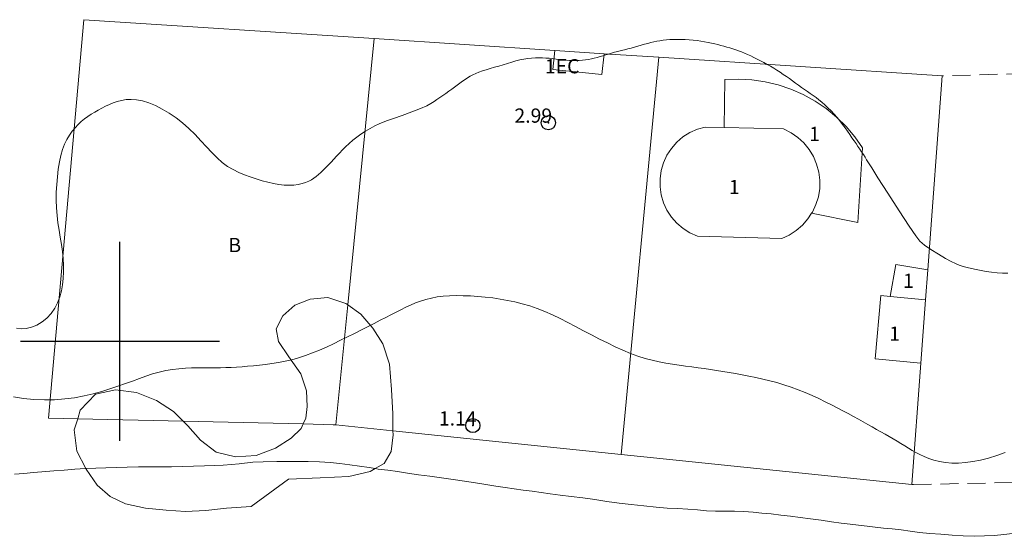
# Model space of a CAD drawing. Extents: x 522222 to 523472, y 1830239 to 1831049.
# Drawn here: x 522493 to 522562, y 1830386 to 1830423 of the extents above; entities that cross this region are included whole.
import ezdxf

# ---------------------------------------------------------------- set-up
doc = ezdxf.new("R2010")
doc.units = 0
doc.header["$MEASUREMENT"] = 0
doc.header["$PDMODE"] = 32
doc.header["$PDSIZE"] = -0.37
doc.linetypes.add('HIDDEN', pattern=[9.525, 6.35, -3.175])
for name, color, linetype in [('1TODAS1K', 7, 'Continuous'), ('ARBOLES', 90, 'Continuous'), ('BRECHA', 7, 'Continuous'), ('CONSTRUCCION', 7, 'Continuous'), ('COTA FOTOGRAMETRICA', 10, 'Continuous'), ('CURVA INTERMEDIA', 17, 'Continuous'), ('MANZANA', 7, 'Continuous'), ('MANZANA INDEFINIDA', 7, 'Continuous'), ('PREDIO', 7, 'Continuous'), ('SIMBOLO GRADICULA', 7, 'Continuous')]:
    doc.layers.add(name, color=color, linetype=linetype)
doc.styles.add('WMF-Times New Roman0', font='TIMES.TTF')
doc.linetypes.add('ZIGZAG', pattern='A,0.00254,-5.08,[131,ltypeshp.shx,S=5.08,R=0,X=-5.08,Y=0],-10.16,[131,ltypeshp.shx,S=5.08,R=180,X=5.08,Y=0],-5.08', length=20.32254)

msp = doc.modelspace()

# ---------------------------------------------------------------- linework, layer by layer
at = {"layer": 'ARBOLES', "color": 3, "linetype": 'ZIGZAG', "lineweight": 9, "ltscale": 0.05}
msp.add_lwpolyline([(522497.033, 1830394.548), (522497.212, 1830395.155), (522498.281, 1830396.284), (522499.694, 1830396.579), (522501.183, 1830396.387), (522502.575, 1830395.835), (522503.763, 1830395.049), (522504.459, 1830394.375), (522504.792, 1830394.052), (522505.68, 1830393.048), (522506.774, 1830392.194), (522508.143, 1830391.854), (522509.58, 1830391.95), (522510.945, 1830392.475), (522512.045, 1830393.181), (522512.764, 1830393.85), (522512.907, 1830394.177), (522513.089, 1830394.593), (522513.174, 1830395.403), (522513.122, 1830396.498), (522512.741, 1830397.715), (522511.894, 1830398.894), (522511.158, 1830399.985), (522510.989, 1830400.862), (522511.467, 1830401.777), (522512.311, 1830402.537), (522513.396, 1830402.967), (522514.625, 1830403.068), (522515.899, 1830402.659), (522516.035, 1830402.562), (522516.965, 1830401.893), (522517.803, 1830400.925), (522518.493, 1830399.813), (522518.967, 1830398.386), (522519.119, 1830396.592), (522519.201, 1830394.892), (522519.216, 1830393.692), (522519.22, 1830393.411), (522519.08, 1830392.247), (522518.586, 1830391.405), (522517.961, 1830391.042), (522517.62, 1830390.845), (522516.112, 1830390.481), (522514.091, 1830390.393), (522511.859, 1830390.296), (522509.23, 1830388.379), (522507.508, 1830388.244), (522506.06, 1830388.081), (522504.616, 1830388.028), (522503.249, 1830388.116), (522501.794, 1830388.26), (522500.391, 1830388.564), (522499.315, 1830389.081), (522498.408, 1830389.878), (522497.634, 1830390.989), (522497.608, 1830391.04), (522496.982, 1830392.262), (522496.798, 1830393.755), (522497.033, 1830394.548)], dxfattribs=at)
at = {"layer": 'BRECHA', "color": 1, "linetype": 'HIDDEN', "lineweight": 5, "ltscale": 0.4, "elevation": 0.001}
msp.add_lwpolyline([(522562.809, 1830386.476), (522562.198, 1830386.404), (522561.533, 1830386.341), (522560.829, 1830386.298), (522560.1, 1830386.273), (522559.339, 1830386.308), (522558.566, 1830386.359), (522557.766, 1830386.415), (522556.993, 1830386.466), (522556.268, 1830386.552), (522555.612, 1830386.64), (522554.97, 1830386.727), (522554.34, 1830386.798), (522553.721, 1830386.853), (522553.132, 1830386.917), (522552.57, 1830386.977), (522551.969, 1830387.057), (522551.368, 1830387.138), (522550.737, 1830387.208), (522550.055, 1830387.301), (522549.345, 1830387.398), (522548.581, 1830387.504), (522547.871, 1830387.601), (522547.186, 1830387.681), (522546.501, 1830387.76), (522545.832, 1830387.851), (522545.173, 1830387.912), (522544.556, 1830387.981), (522543.908, 1830388.026), (522543.242, 1830388.047), (522542.571, 1830388.04), (522541.917, 1830388.045), (522541.28, 1830388.075), (522540.634, 1830388.135), (522539.959, 1830388.184), (522539.24, 1830388.227), (522538.506, 1830388.258), (522537.722, 1830388.325), (522536.872, 1830388.417), (522535.981, 1830388.514), (522535.13, 1830388.606), (522534.271, 1830388.726), (522533.413, 1830388.86), (522532.581, 1830388.977), (522531.747, 1830389.079), (522530.98, 1830389.172), (522530.27, 1830389.269), (522529.642, 1830389.353), (522529, 1830389.44), (522528.372, 1830389.524), (522527.733, 1830389.624), (522527.104, 1830389.709), (522526.451, 1830389.811), (522525.757, 1830389.919), (522525.022, 1830390.034), (522524.244, 1830390.142), (522523.455, 1830390.266), (522522.636, 1830390.38), (522521.817, 1830390.494), (522521.01, 1830390.593), (522520.248, 1830390.712), (522519.54, 1830390.823), (522518.844, 1830390.918), (522518.175, 1830391.009), (522517.961, 1830391.042), (522517.535, 1830391.109), (522516.868, 1830391.213), (522516.172, 1830391.308), (522515.488, 1830391.387), (522514.789, 1830391.469), (522514.057, 1830391.514), (522513.251, 1830391.528), (522512.485, 1830391.537), (522511.731, 1830391.529), (522511.034, 1830391.527), (522510.083, 1830391.508), (522509.353, 1830391.483), (522508.39, 1830391.383), (522507.851, 1830391.328), (522507.272, 1830391.279), (522506.64, 1830391.253), (522505.952, 1830391.221), (522505.182, 1830391.202), (522504.426, 1830391.181), (522503.643, 1830391.164), (522502.875, 1830391.159), (522502.094, 1830391.156), (522501.312, 1830391.152), (522500.515, 1830391.138), (522499.73, 1830391.107), (522499.016, 1830391.093), (522498.317, 1830391.077), (522497.608, 1830391.04), (522497.585, 1830391.039), (522496.841, 1830391.002), (522496.092, 1830390.938), (522495.356, 1830390.872), (522494.793, 1830390.834), (522493.933, 1830390.774), (522493.252, 1830390.699), (522492.6, 1830390.634)], dxfattribs=at)
at = {"layer": 'CONSTRUCCION', "lineweight": 9, "elevation": 0.001}
for points in [[(522530.607, 1830420.459), (522530.473, 1830419.117), (522533.92, 1830418.772), (522534.066, 1830420.233)], [(522542.512, 1830415.038), (522542.57, 1830418.409), (522543.516, 1830418.446), (522544.461, 1830418.397), (522545.397, 1830418.263), (522546.318, 1830418.044), (522547.215, 1830417.742), (522548.081, 1830417.36), (522548.909, 1830416.901), (522549.691, 1830416.369), (522550.422, 1830415.768), (522551.096, 1830415.103), (522551.706, 1830414.38), (522552.248, 1830413.604), (522551.914, 1830408.357), (522548.67, 1830409.005)], [(522548.67, 1830409.005), (522548.407, 1830408.602), (522548.024, 1830408.165), (522547.583, 1830407.785), (522547.094, 1830407.471), (522546.565, 1830407.229), (522540.635, 1830407.39), (522540.11, 1830407.624), (522539.623, 1830407.931), (522539.186, 1830408.304), (522538.806, 1830408.736), (522538.492, 1830409.219), (522538.251, 1830409.741), (522538.087, 1830410.293), (522538.004, 1830410.862), (522538.004, 1830411.437), (522538.086, 1830412.007), (522538.248, 1830412.559), (522538.489, 1830413.082), (522538.802, 1830413.565), (522539.181, 1830413.998), (522539.618, 1830414.372), (522540.104, 1830414.679), (522540.629, 1830414.914), (522541.183, 1830415.071), (522542.512, 1830415.038)], [(522542.512, 1830415.038), (522546.697, 1830414.933), (522547.217, 1830414.673), (522547.695, 1830414.342), (522548.123, 1830413.948), (522548.491, 1830413.498), (522548.792, 1830413), (522549.021, 1830412.466), (522549.173, 1830411.904), (522549.244, 1830411.327), (522549.234, 1830410.746), (522549.143, 1830410.171), (522548.972, 1830409.615), (522548.725, 1830409.089), (522548.67, 1830409.005)], [(522554.204, 1830403.145), (522554.596, 1830405.407), (522556.836, 1830405.019)], [(522556.348, 1830398.466), (522553.129, 1830398.771), (522553.548, 1830403.207), (522554.204, 1830403.145)], [(522554.204, 1830403.145), (522556.679, 1830402.911)]]:
    msp.add_lwpolyline(points, dxfattribs=at)
at = {"layer": 'COTA FOTOGRAMETRICA'}
for p in [(522530.146, 1830415.376, 2.991), (522524.831, 1830394.066, 1.136)]:
    msp.add_point(p, dxfattribs=at)
at = {"layer": 'CURVA INTERMEDIA', "color": 17, "linetype": 'Continuous', "lineweight": 9}
for points, elevation in [([(522492.74, 1830400.925), (522493.072, 1830400.882), (522493.419, 1830400.901), (522493.781, 1830400.985), (522494.155, 1830401.138), (522494.524, 1830401.353), (522494.867, 1830401.626), (522495.167, 1830401.951), (522495.419, 1830402.315), (522495.621, 1830402.708), (522495.774, 1830403.118), (522495.884, 1830403.541), (522495.962, 1830403.977), (522496.014, 1830404.422), (522496.041, 1830404.879), (522496.042, 1830405.346), (522496.014, 1830405.826), (522495.962, 1830406.315), (522495.892, 1830406.81), (522495.809, 1830407.311), (522495.723, 1830407.816), (522495.644, 1830408.33), (522495.581, 1830408.853), (522495.538, 1830409.385), (522495.52, 1830409.927), (522495.528, 1830410.478), (522495.559, 1830411.03), (522495.606, 1830411.576), (522495.667, 1830412.107), (522495.744, 1830412.611), (522495.841, 1830413.077), (522495.962, 1830413.496), (522496.105, 1830413.87), (522496.269, 1830414.204), (522496.45, 1830414.505), (522496.645, 1830414.776), (522496.85, 1830415.022), (522497.062, 1830415.247), (522497.28, 1830415.451), (522497.506, 1830415.638), (522497.74, 1830415.808), (522497.982, 1830415.966), (522498.23, 1830416.117), (522498.483, 1830416.264), (522498.741, 1830416.405), (522499.002, 1830416.537), (522499.265, 1830416.657), (522499.535, 1830416.765), (522499.817, 1830416.861), (522500.118, 1830416.942), (522500.441, 1830416.998), (522500.792, 1830417.017), (522501.174, 1830416.988), (522501.588, 1830416.906), (522502.031, 1830416.77), (522502.501, 1830416.578), (522502.986, 1830416.335), (522503.473, 1830416.047), (522503.951, 1830415.72), (522504.416, 1830415.358), (522504.865, 1830414.963), (522505.296, 1830414.54), (522505.707, 1830414.106), (522506.1, 1830413.677), (522506.474, 1830413.27), (522506.839, 1830412.898), (522507.205, 1830412.572), (522507.579, 1830412.299), (522507.965, 1830412.072), (522508.361, 1830411.879), (522508.768, 1830411.711), (522509.18, 1830411.561), (522509.593, 1830411.424), (522510.002, 1830411.297), (522510.406, 1830411.185), (522510.803, 1830411.093), (522511.192, 1830411.026), (522511.568, 1830410.986), (522511.923, 1830410.974), (522512.251, 1830410.99), (522512.551, 1830411.031), (522512.822, 1830411.093), (522513.066, 1830411.172), (522513.284, 1830411.264), (522513.479, 1830411.367), (522513.654, 1830411.476), (522513.817, 1830411.596), (522513.977, 1830411.728), (522514.142, 1830411.876), (522514.312, 1830412.039), (522514.488, 1830412.215), (522514.671, 1830412.405), (522514.859, 1830412.604), (522515.05, 1830412.81), (522515.245, 1830413.022), (522515.446, 1830413.237), (522515.658, 1830413.458), (522515.885, 1830413.684), (522516.127, 1830413.912), (522516.385, 1830414.137), (522516.662, 1830414.357), (522516.958, 1830414.571), (522517.275, 1830414.776), (522517.612, 1830414.972), (522517.946, 1830415.149), (522518.251, 1830415.296), (522518.52, 1830415.41), (522518.826, 1830415.522), (522519.258, 1830415.673), (522519.869, 1830415.887), (522520.552, 1830416.134), (522521.163, 1830416.371), (522521.595, 1830416.564), (522521.883, 1830416.722), (522522.102, 1830416.865), (522522.311, 1830417.009), (522522.523, 1830417.154), (522522.734, 1830417.299), (522522.943, 1830417.441), (522523.149, 1830417.583), (522523.349, 1830417.725), (522523.543, 1830417.87), (522523.731, 1830418.014), (522523.916, 1830418.155), (522524.1, 1830418.29), (522524.283, 1830418.418), (522524.466, 1830418.536), (522524.65, 1830418.644), (522524.84, 1830418.744), (522525.043, 1830418.838), (522525.265, 1830418.929), (522525.507, 1830419.017), (522525.77, 1830419.103), (522526.053, 1830419.188), (522526.351, 1830419.273), (522526.657, 1830419.362), (522526.964, 1830419.455), (522527.269, 1830419.55), (522527.569, 1830419.639), (522527.863, 1830419.72), (522528.149, 1830419.79), (522528.429, 1830419.848), (522528.704, 1830419.894), (522528.972, 1830419.926), (522529.232, 1830419.944), (522529.483, 1830419.949), (522529.728, 1830419.943), (522529.971, 1830419.928), (522530.215, 1830419.909), (522530.46, 1830419.885), (522530.704, 1830419.857), (522530.944, 1830419.828), (522531.18, 1830419.8), (522531.412, 1830419.777), (522531.639, 1830419.761), (522531.864, 1830419.754), (522532.089, 1830419.752), (522532.315, 1830419.757), (522532.54, 1830419.77), (522532.759, 1830419.791), (522532.971, 1830419.823), (522533.177, 1830419.864), (522533.38, 1830419.913), (522533.584, 1830419.967), (522533.786, 1830420.025), (522533.986, 1830420.085), (522534.182, 1830420.144), (522534.38, 1830420.204), (522534.588, 1830420.265), (522534.809, 1830420.328), (522535.039, 1830420.39), (522535.272, 1830420.451), (522535.503, 1830420.508), (522535.734, 1830420.565), (522535.967, 1830420.625), (522536.204, 1830420.691), (522536.443, 1830420.76), (522536.68, 1830420.83), (522536.91, 1830420.896), (522537.134, 1830420.957), (522537.352, 1830421.013), (522537.565, 1830421.062), (522537.777, 1830421.105), (522537.993, 1830421.142), (522538.216, 1830421.176), (522538.45, 1830421.202), (522538.695, 1830421.221), (522538.952, 1830421.231), (522539.219, 1830421.233), (522539.496, 1830421.23), (522539.779, 1830421.224), (522540.064, 1830421.212), (522540.345, 1830421.19)], 3.013), ([(522540.345, 1830421.19), (522540.617, 1830421.158), (522540.88, 1830421.117), (522541.135, 1830421.071), (522541.382, 1830421.025), (522541.621, 1830420.976), (522541.851, 1830420.925), (522542.073, 1830420.869), (522542.289, 1830420.81), (522542.5, 1830420.751), (522542.708, 1830420.693), (522542.915, 1830420.635), (522543.121, 1830420.575), (522543.328, 1830420.51), (522543.535, 1830420.438), (522543.742, 1830420.359), (522543.951, 1830420.271), (522544.162, 1830420.175), (522544.381, 1830420.073), (522544.608, 1830419.966), (522544.841, 1830419.853), (522545.076, 1830419.734), (522545.309, 1830419.608), (522545.54, 1830419.477), (522545.77, 1830419.342), (522545.999, 1830419.205), (522546.227, 1830419.066), (522546.452, 1830418.924), (522546.675, 1830418.778), (522546.894, 1830418.628), (522547.11, 1830418.475), (522547.324, 1830418.319), (522547.537, 1830418.164), (522547.748, 1830418.01), (522547.958, 1830417.861), (522548.167, 1830417.716), (522548.372, 1830417.573), (522548.574, 1830417.432), (522548.774, 1830417.29), (522548.976, 1830417.141), (522549.182, 1830416.983), (522549.392, 1830416.812), (522549.604, 1830416.625), (522549.818, 1830416.42), (522550.032, 1830416.201), (522550.245, 1830415.971), (522550.456, 1830415.736), (522550.659, 1830415.496), (522550.851, 1830415.254), (522551.029, 1830415.011), (522551.195, 1830414.772), (522551.353, 1830414.54), (522551.506, 1830414.319), (522551.653, 1830414.108), (522551.795, 1830413.904), (522551.93, 1830413.707), (522552.059, 1830413.513), (522552.185, 1830413.323), (522552.307, 1830413.135), (522552.426, 1830412.949), (522552.539, 1830412.766), (522552.665, 1830412.558), (522552.893, 1830412.192), (522553.33, 1830411.508), (522554.031, 1830410.425), (522554.837, 1830409.184), (522555.539, 1830408.104), (522555.988, 1830407.422), (522556.289, 1830407.036), (522556.606, 1830406.76), (522557.061, 1830406.449), (522557.593, 1830406.119), (522558.093, 1830405.827), (522558.482, 1830405.615), (522558.785, 1830405.469), (522559.051, 1830405.362), (522559.325, 1830405.269), (522559.615, 1830405.185), (522559.923, 1830405.107), (522560.248, 1830405.035), (522560.59, 1830404.968), (522560.952, 1830404.909), (522561.329, 1830404.858), (522561.715, 1830404.817), (522562.097, 1830404.79), (522562.469, 1830404.778)], 3.013), ([(522562.282, 1830392.166), (522561.69, 1830391.959), (522561.113, 1830391.783), (522560.554, 1830391.64), (522560.015, 1830391.531), (522559.498, 1830391.457), (522559.003, 1830391.421), (522558.531, 1830391.424), (522558.082, 1830391.467), (522557.659, 1830391.542), (522557.269, 1830391.642), (522556.913, 1830391.759), (522556.588, 1830391.888), (522556.288, 1830392.026), (522556.007, 1830392.169), (522555.739, 1830392.318), (522555.478, 1830392.474), (522555.216, 1830392.636), (522554.952, 1830392.804), (522554.682, 1830392.972), (522554.405, 1830393.14), (522554.121, 1830393.306), (522553.832, 1830393.47), (522553.54, 1830393.634), (522553.242, 1830393.799), (522552.936, 1830393.968), (522552.621, 1830394.143), (522552.295, 1830394.324), (522551.958, 1830394.512), (522551.607, 1830394.706), (522551.242, 1830394.906), (522550.864, 1830395.111), (522550.47, 1830395.32), (522550.058, 1830395.531), (522549.627, 1830395.746), (522549.173, 1830395.962), (522548.702, 1830396.176), (522548.216, 1830396.385), (522547.721, 1830396.584), (522547.221, 1830396.771), (522546.718, 1830396.94), (522546.217, 1830397.091), (522545.719, 1830397.223), (522545.226, 1830397.341), (522544.741, 1830397.447), (522544.262, 1830397.543), (522543.789, 1830397.633), (522543.323, 1830397.719), (522542.864, 1830397.799), (522542.414, 1830397.874), (522541.975, 1830397.943), (522541.542, 1830398.007), (522541.111, 1830398.069), (522540.677, 1830398.129), (522540.239, 1830398.19), (522539.794, 1830398.252), (522539.342, 1830398.317), (522538.883, 1830398.387), (522538.416, 1830398.465), (522537.942, 1830398.554), (522537.457, 1830398.661), (522536.959, 1830398.793), (522536.448, 1830398.955), (522535.923, 1830399.147), (522535.39, 1830399.366), (522534.849, 1830399.611), (522534.301, 1830399.876), (522533.747, 1830400.155), (522533.188, 1830400.444), (522532.626, 1830400.736), (522532.067, 1830401.027), (522531.514, 1830401.313), (522530.967, 1830401.588), (522530.427, 1830401.846), (522529.892, 1830402.085), (522529.363, 1830402.298), (522528.837, 1830402.484), (522528.314, 1830402.639), (522527.793, 1830402.768), (522527.272, 1830402.877), (522526.75, 1830402.97), (522526.229, 1830403.047), (522525.707, 1830403.108), (522525.186, 1830403.155), (522524.671, 1830403.186), (522524.164, 1830403.203), (522523.672, 1830403.207), (522523.197, 1830403.195), (522522.746, 1830403.165), (522522.32, 1830403.114), (522521.918, 1830403.041), (522521.533, 1830402.946), (522521.163, 1830402.829), (522520.804, 1830402.694), (522520.455, 1830402.545), (522520.113, 1830402.385), (522519.772, 1830402.216), (522519.428, 1830402.041), (522519.073, 1830401.86), (522518.704, 1830401.672), (522518.314, 1830401.472), (522517.9, 1830401.258), (522517.461, 1830401.033), (522517, 1830400.797), (522516.519, 1830400.554), (522516.025, 1830400.308), (522515.528, 1830400.063), (522515.035, 1830399.823), (522514.543, 1830399.593), (522514.052, 1830399.376), (522513.558, 1830399.177), (522513.065, 1830398.997), (522512.576, 1830398.838), (522512.094, 1830398.702), (522511.621, 1830398.589), (522511.155, 1830398.495), (522510.698, 1830398.421), (522510.25, 1830398.361), (522509.816, 1830398.313), (522509.395, 1830398.271), (522508.989, 1830398.236), (522508.595, 1830398.206), (522508.213, 1830398.181), (522507.836, 1830398.161), (522507.461, 1830398.147), (522507.083, 1830398.139), (522506.699, 1830398.136), (522506.305, 1830398.137), (522505.9, 1830398.139), (522505.482, 1830398.138), (522505.051, 1830398.129), (522504.608, 1830398.106), (522504.155, 1830398.068), (522503.694, 1830398.009), (522503.228, 1830397.929), (522502.761, 1830397.825), (522502.297, 1830397.698), (522501.838, 1830397.547), (522501.374, 1830397.379), (522500.894, 1830397.199), (522500.39, 1830397.014), (522499.859, 1830396.827), (522499.304, 1830396.642), (522498.724, 1830396.463), (522498.117, 1830396.296), (522497.482, 1830396.149), (522496.816, 1830396.028), (522496.125, 1830395.939), (522495.414, 1830395.887), (522494.69, 1830395.876), (522493.96, 1830395.907), (522493.232, 1830395.977), (522492.513, 1830396.087)], 2.034)]:
    msp.add_lwpolyline(points, dxfattribs=dict(at, elevation=elevation))
at = {"layer": 'MANZANA', "lineweight": 18, "elevation": 0.001}
for points in [[(522557.853, 1830418.678), (522537.93, 1830419.98), (522534.066, 1830420.233), (522530.607, 1830420.459), (522517.89, 1830421.29), (522497.468, 1830422.624), (522494.991, 1830394.596), (522497.033, 1830394.548), (522504.459, 1830394.375), (522512.907, 1830394.177), (522514.996, 1830394.128), (522515.197, 1830394.107), (522519.216, 1830393.692), (522535.258, 1830392.035), (522555.712, 1830389.923)], [(522517.89, 1830421.29), (522497.468, 1830422.624), (522494.991, 1830394.596), (522497.033, 1830394.548), (522504.459, 1830394.375), (522512.907, 1830394.177), (522514.996, 1830394.128), (522515.197, 1830394.107)], [(522537.93, 1830419.98), (522534.066, 1830420.233), (522530.607, 1830420.459), (522517.89, 1830421.29)], [(522534.066, 1830420.233), (522530.607, 1830420.459)], [(522557.853, 1830418.678), (522537.93, 1830419.98)], [(522515.197, 1830394.107), (522519.216, 1830393.692), (522535.258, 1830392.035)], [(522535.258, 1830392.035), (522555.712, 1830389.923)]]:
    msp.add_lwpolyline(points, dxfattribs=at)
at = {"layer": 'MANZANA INDEFINIDA', "linetype": 'HIDDEN', "lineweight": 13, "ltscale": 0.2, "elevation": 0.001}
for points in [[(522555.712, 1830389.923), (522555.831, 1830389.911), (522635.531, 1830391.602), (522639.402, 1830391.812), (522658.648, 1830392.854), (522669.573, 1830392.404), (522702.86, 1830393.695), (522745.296, 1830396.512), (522776.044, 1830400.172), (522770.4, 1830421.879), (522762.184, 1830420.171), (522719.827, 1830421.465), (522661.266, 1830419.81), (522640.349, 1830420.867), (522639.821, 1830420.853), (522557.853, 1830418.678)], [(522639.821, 1830420.853), (522557.853, 1830418.678)], [(522555.712, 1830389.923), (522555.831, 1830389.911), (522635.531, 1830391.602), (522639.402, 1830391.812)]]:
    msp.add_lwpolyline(points, dxfattribs=at)
at = {"layer": 'PREDIO', "lineweight": 13, "elevation": 0.001}
for points in [[(522515.197, 1830394.107), (522516.035, 1830402.562), (522517.89, 1830421.29)], [(522535.258, 1830392.035), (522537.93, 1830419.98)], [(522557.853, 1830418.678), (522556.836, 1830405.019), (522556.679, 1830402.911), (522556.348, 1830398.466), (522555.712, 1830389.923)], [(522556.836, 1830405.019), (522556.679, 1830402.911)], [(522556.679, 1830402.911), (522556.348, 1830398.466)]]:
    msp.add_lwpolyline(points, dxfattribs=at)
at = {"layer": 'SIMBOLO GRADICULA', "color": 5}
for points in [[(522500, 1830393), (522500, 1830400), (522500, 1830407)], [(522493, 1830400), (522500, 1830400), (522507, 1830400)]]:
    msp.add_lwpolyline(points, dxfattribs=at)

# ---------------------------------------------------------------- texts
at = {"layer": '1TODAS1K', "style": 'WMF-Times New Roman0'}
for s, p in [('1EC', (522529.906, 1830418.848)), ('2.99', (522527.761, 1830415.376)), ('1', (522548.495, 1830414.088)), ('1', (522542.846, 1830410.35)), ('B', (522507.637, 1830406.267)), ('1', (522555.105, 1830403.753)), ('1', (522554.13, 1830400.034)), ('1.14', (522522.446, 1830394.066))]:
    msp.add_text(s, height=1, dxfattribs=at).set_placement(p)

doc.saveas('drawing.dxf')
